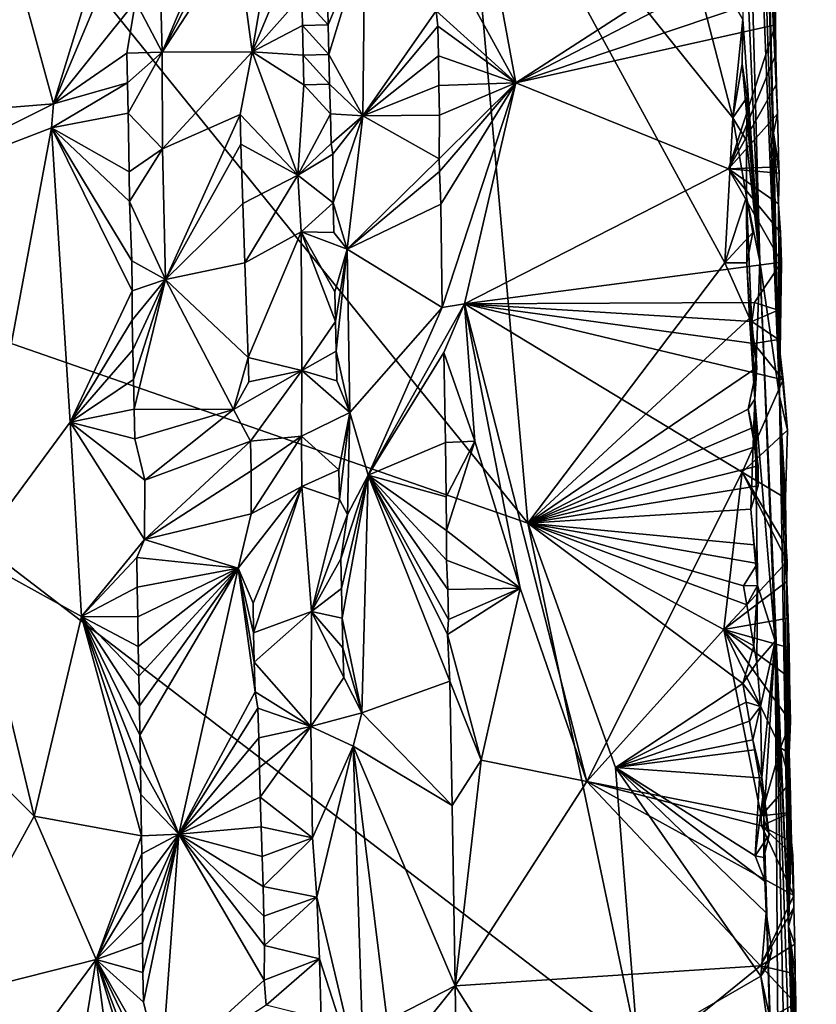
# Model space of a CAD drawing. Units: metres. Extents: x 25.6 to 28.4, y -15.1 to 19.5.
# Drawn here: x 27.4 to 28.3, y -10.8 to -9.7 of the extents above; entities that cross this region are included whole.
import ezdxf

# ---------------------------------------------------------------- set-up
doc = ezdxf.new("R2010")
doc.units = ezdxf.units.M

msp = doc.modelspace()

# ---------------------------------------------------------------- linework, layer by layer
at = {"layer": '1'}
for points in [[(28.1953, -8.3204, -1.0121), (28.1955, -8.6518, -1.2476), (28.2534, -10.087, 0.0604)], [(28.1953, -8.3204, -1.0121), (28.2534, -10.087, 0.0604), (28.2263, -9.0411, 0.1779)], [(28.2309, -9.9337, -1.075), (28.1955, -8.6518, -1.2476), (28.2121, -9.5004, -1.2899)], [(28.1955, -8.6518, -1.2476), (28.2309, -9.9337, -1.075), (28.2534, -10.087, 0.0604)], [(26.814, -8.8073, -1.3942), (26.7689, -9.8149, -1.3812), (27.967, -10.2314, -1.3818)], [(26.814, -8.8073, -1.3942), (27.967, -10.2314, -1.3818), (27.8918, -9.3857, -1.3923)], [(28.2263, -9.0411, 0.1779), (28.2534, -10.087, 0.0604), (28.2393, -9.5141, 0.2272)], [(27.967, -10.2314, -1.3818), (28.1909, -9.9353, -1.3851), (27.8918, -9.3857, -1.3923)], [(27.8918, -9.3857, -1.3923), (28.2001, -9.77, -1.3868), (28.1386, -9.5317, -1.3907)], [(27.8918, -9.3857, -1.3923), (28.1909, -9.9353, -1.3851), (28.2001, -9.77, -1.3868)], [(27.6531, -9.6949, 0.3248), (27.6359, -9.5645, 0.3169), (27.6994, -9.4222, 0.3229)], [(27.6531, -9.6949, 0.3248), (27.6994, -9.4222, 0.3229), (27.7083, -9.5636, 0.3218)], [(27.5204, -9.6377, 0.2495), (27.5445, -9.4668, 0.2556), (27.5509, -9.6955, 0.2589)], [(27.5509, -9.6955, 0.2589), (27.5445, -9.4668, 0.2556), (27.6347, -9.4963, 0.3164)], [(27.9088, -9.4895, 0.3533), (27.9532, -9.7305, 0.3564), (27.8626, -9.565, 0.3584)], [(27.9532, -9.7305, 0.3564), (27.9088, -9.4895, 0.3533), (28.2107, -9.5639, 0.3498)], [(27.4269, -9.7541, 0.2832), (27.3721, -9.5526, 0.2846), (27.5055, -9.4986, 0.2509)], [(27.4269, -9.7541, 0.2832), (27.5055, -9.4986, 0.2509), (27.5078, -9.5618, 0.2499)], [(27.5509, -9.6955, 0.2589), (27.6347, -9.4963, 0.3164), (27.6353, -9.53, 0.3168)], [(28.2115, -9.658, -1.3851), (28.2309, -9.9337, -1.075), (28.2121, -9.5004, -1.2899)], [(28.2419, -9.5857, 0.3052), (28.2393, -9.5141, 0.2272), (28.2491, -9.698, 0.3443)], [(28.2491, -9.698, 0.3443), (28.2393, -9.5141, 0.2272), (28.2499, -9.7318, 0.3451)], [(28.2509, -9.7656, 0.3469), (28.2393, -9.5141, 0.2272), (28.2466, -9.7872, 0.2795)], [(28.2499, -9.7318, 0.3451), (28.2393, -9.5141, 0.2272), (28.2509, -9.7656, 0.3469)], [(28.2393, -9.5141, 0.2272), (28.2534, -10.087, 0.0604), (28.2466, -9.7872, 0.2795)], [(27.5509, -9.6955, 0.2589), (27.6353, -9.53, 0.3168), (27.6359, -9.5645, 0.3169)], [(28.1386, -9.5317, -1.3907), (28.2001, -9.77, -1.3868), (28.2115, -9.658, -1.3851)], [(27.145, -9.7768, 0.2828), (27.3721, -9.5526, 0.2846), (27.4269, -9.7541, 0.2832)], [(27.4269, -9.7541, 0.2832), (27.5078, -9.5618, 0.2499), (27.5204, -9.6377, 0.2495)], [(27.5509, -9.6955, 0.2589), (27.6359, -9.5645, 0.3169), (27.6531, -9.6949, 0.3248)], [(27.6531, -9.6949, 0.3248), (27.7083, -9.5636, 0.3218), (27.7097, -9.6313, 0.3229)], [(27.7397, -9.6643, 0.3046), (27.7389, -9.6305, 0.3039), (27.7815, -9.5639, 0.3148)], [(27.7404, -9.698, 0.3055), (27.7397, -9.6643, 0.3046), (27.7815, -9.5639, 0.3148)], [(27.7404, -9.698, 0.3055), (27.7815, -9.5639, 0.3148), (27.779, -9.7678, 0.3155)], [(27.779, -9.7678, 0.3155), (27.7815, -9.5639, 0.3148), (27.8626, -9.6484, 0.3606)], [(27.9532, -9.7305, 0.3564), (27.8626, -9.6484, 0.3606), (27.8626, -9.565, 0.3584)], [(27.9532, -9.7305, 0.3564), (28.2107, -9.5639, 0.3498), (28.2122, -9.5959, 0.3499)], [(28.2484, -9.6306, 0.3453), (28.2419, -9.5857, 0.3052), (28.2487, -9.6643, 0.3444)], [(28.2487, -9.6643, 0.3444), (28.2419, -9.5857, 0.3052), (28.2491, -9.698, 0.3443)], [(27.9532, -9.7305, 0.3564), (28.2122, -9.5959, 0.3499), (28.2484, -9.6306, 0.3453)], [(27.4269, -9.7541, 0.2832), (27.5204, -9.6377, 0.2495), (27.5106, -9.6967, 0.2523)], [(27.5106, -9.6967, 0.2523), (27.5204, -9.6377, 0.2495), (27.5509, -9.6955, 0.2589)], [(27.6531, -9.6949, 0.3248), (27.7097, -9.6313, 0.3229), (27.7103, -9.665, 0.3235)], [(27.7097, -9.6313, 0.3229), (27.7389, -9.6305, 0.3039), (27.7397, -9.6643, 0.3046)], [(27.7103, -9.665, 0.3235), (27.7097, -9.6313, 0.3229), (27.7397, -9.6643, 0.3046)], [(27.9532, -9.7305, 0.3564), (28.2484, -9.6306, 0.3453), (28.2487, -9.6643, 0.3444)], [(27.779, -9.7678, 0.3155), (27.8626, -9.6484, 0.3606), (27.8644, -9.666, 0.3606)], [(27.8626, -9.6484, 0.3606), (27.9532, -9.7305, 0.3564), (27.8644, -9.666, 0.3606)], [(28.2115, -9.658, -1.3851), (28.2001, -9.77, -1.3868), (28.2107, -9.7087, -1.387)], [(28.2309, -9.9337, -1.075), (28.2115, -9.658, -1.3851), (28.2107, -9.7087, -1.387)], [(27.6531, -9.6949, 0.3248), (27.7103, -9.665, 0.3235), (27.7111, -9.6988, 0.3242)], [(27.7103, -9.665, 0.3235), (27.7397, -9.6643, 0.3046), (27.7404, -9.698, 0.3055)], [(27.7111, -9.6988, 0.3242), (27.7103, -9.665, 0.3235), (27.7404, -9.698, 0.3055)], [(27.779, -9.7678, 0.3155), (27.8644, -9.666, 0.3606), (27.8651, -9.6997, 0.3609)], [(27.8644, -9.666, 0.3606), (27.9532, -9.7305, 0.3564), (27.8651, -9.6997, 0.3609)], [(28.1953, -9.8282, 0.3543), (27.9532, -9.7305, 0.3564), (28.2487, -9.6643, 0.3444)], [(28.1953, -9.8282, 0.3543), (28.2487, -9.6643, 0.3444), (28.2491, -9.698, 0.3443)], [(27.4269, -9.7541, 0.2832), (27.5106, -9.6967, 0.2523), (27.5114, -9.7305, 0.2531)], [(27.5114, -9.7305, 0.2531), (27.5106, -9.6967, 0.2523), (27.5509, -9.6955, 0.2589)], [(27.512, -9.7648, 0.2536), (27.5114, -9.7305, 0.2531), (27.5509, -9.6955, 0.2589)], [(27.512, -9.7648, 0.2536), (27.5509, -9.6955, 0.2589), (27.5512, -9.8055, 0.2604)], [(27.5512, -9.8055, 0.2604), (27.5509, -9.6955, 0.2589), (27.6531, -9.6949, 0.3248)], [(27.5512, -9.8055, 0.2604), (27.6531, -9.6949, 0.3248), (27.6394, -9.7663, 0.3187)], [(27.6531, -9.6949, 0.3248), (27.7051, -9.8355, 0.333), (27.6394, -9.7663, 0.3187)], [(27.7051, -9.8355, 0.333), (27.6531, -9.6949, 0.3248), (27.7119, -9.7326, 0.3251)], [(27.6531, -9.6949, 0.3248), (27.7111, -9.6988, 0.3242), (27.7119, -9.7326, 0.3251)], [(27.7111, -9.6988, 0.3242), (27.7404, -9.698, 0.3055), (27.7413, -9.7318, 0.3066)], [(27.7119, -9.7326, 0.3251), (27.7111, -9.6988, 0.3242), (27.7413, -9.7318, 0.3066)], [(27.7413, -9.7318, 0.3066), (27.7404, -9.698, 0.3055), (27.779, -9.7678, 0.3155)], [(27.779, -9.7678, 0.3155), (27.8651, -9.6997, 0.3609), (27.8657, -9.7335, 0.3613)], [(27.8651, -9.6997, 0.3609), (27.9532, -9.7305, 0.3564), (27.8657, -9.7335, 0.3613)], [(28.1953, -9.8282, 0.3543), (28.2491, -9.698, 0.3443), (28.2499, -9.7318, 0.3451)], [(28.2107, -9.7087, -1.387), (28.2001, -9.77, -1.3868), (28.2163, -9.7466, -1.387)], [(28.2163, -9.7466, -1.387), (28.2309, -9.9337, -1.075), (28.2107, -9.7087, -1.387)], [(27.4248, -9.7815, 0.2847), (27.4269, -9.7541, 0.2832), (27.5114, -9.7305, 0.2531)], [(27.4248, -9.7815, 0.2847), (27.5114, -9.7305, 0.2531), (27.512, -9.7648, 0.2536)], [(27.7051, -9.8355, 0.333), (27.7119, -9.7326, 0.3251), (27.7422, -9.7656, 0.3079)], [(27.7119, -9.7326, 0.3251), (27.7413, -9.7318, 0.3066), (27.7422, -9.7656, 0.3079)], [(27.7422, -9.7656, 0.3079), (27.7413, -9.7318, 0.3066), (27.779, -9.7678, 0.3155)], [(27.779, -9.7678, 0.3155), (27.8657, -9.7335, 0.3613), (27.8662, -9.7672, 0.3615)], [(27.8657, -9.7335, 0.3613), (27.9532, -9.7305, 0.3564), (27.8662, -9.7672, 0.3615)], [(27.9532, -9.7305, 0.3564), (27.8659, -9.817, 0.3624), (27.8662, -9.7672, 0.3615)], [(27.9532, -9.7305, 0.3564), (27.8665, -9.8313, 0.3626), (27.8659, -9.817, 0.3624)], [(27.868, -9.8685, 0.3628), (27.8665, -9.8313, 0.3626), (27.9532, -9.7305, 0.3564)], [(27.8692, -9.9861, 0.3638), (27.868, -9.8685, 0.3628), (27.9532, -9.7305, 0.3564)], [(27.8947, -9.9817, 0.3603), (27.8692, -9.9861, 0.3638), (27.9532, -9.7305, 0.3564)], [(27.8947, -9.9817, 0.3603), (27.9532, -9.7305, 0.3564), (28.1953, -9.8282, 0.3543)], [(28.1953, -9.8282, 0.3543), (28.2499, -9.7318, 0.3451), (28.2509, -9.7656, 0.3469)], [(28.2163, -9.7466, -1.387), (28.2001, -9.77, -1.3868), (28.2159, -9.7959, -1.3759)], [(28.2309, -9.9337, -1.075), (28.2163, -9.7466, -1.387), (28.2159, -9.7959, -1.3759)], [(27.2015, -9.8674, 0.2893), (27.145, -9.7768, 0.2828), (27.4269, -9.7541, 0.2832)], [(27.4248, -9.7815, 0.2847), (27.2015, -9.8674, 0.2893), (27.4269, -9.7541, 0.2832)], [(27.4248, -9.7815, 0.2847), (27.512, -9.7648, 0.2536), (27.5133, -9.8317, 0.2543)], [(27.5133, -9.8317, 0.2543), (27.512, -9.7648, 0.2536), (27.5512, -9.8055, 0.2604)], [(27.5546, -9.9542, 0.2657), (27.5512, -9.8055, 0.2604), (27.6394, -9.7663, 0.3187)], [(27.5546, -9.9542, 0.2657), (27.6394, -9.7663, 0.3187), (27.6404, -9.8001, 0.3202)], [(27.6394, -9.7663, 0.3187), (27.7051, -9.8355, 0.333), (27.6404, -9.8001, 0.3202)], [(27.7051, -9.8355, 0.333), (27.7422, -9.7656, 0.3079), (27.7432, -9.7994, 0.3095)], [(27.7432, -9.7994, 0.3095), (27.7422, -9.7656, 0.3079), (27.779, -9.7678, 0.3155)], [(27.7449, -9.8115, 0.3118), (27.7432, -9.7994, 0.3095), (27.779, -9.7678, 0.3155)], [(27.7453, -9.867, 0.3127), (27.7449, -9.8115, 0.3118), (27.779, -9.7678, 0.3155)], [(27.7614, -9.9197, 0.3123), (27.7453, -9.867, 0.3127), (27.779, -9.7678, 0.3155)], [(27.7614, -9.9197, 0.3123), (27.779, -9.7678, 0.3155), (27.8659, -9.817, 0.3624)], [(27.8659, -9.817, 0.3624), (27.779, -9.7678, 0.3155), (27.8662, -9.7672, 0.3615)], [(28.2001, -9.77, -1.3868), (28.1909, -9.9353, -1.3851), (28.2158, -9.86, -1.3836)], [(28.1953, -9.8282, 0.3543), (28.2509, -9.7656, 0.3469), (28.2527, -9.8261, 0.3502)], [(28.2001, -9.77, -1.3868), (28.2158, -9.86, -1.3836), (28.2159, -9.7959, -1.3759)], [(28.2527, -9.8261, 0.3502), (28.2509, -9.7656, 0.3469), (28.2466, -9.7872, 0.2795)], [(27.3337, -10.2687, 0.2998), (27.2015, -9.8674, 0.2893), (27.4248, -9.7815, 0.2847)], [(27.4461, -10.1165, 0.2826), (27.3337, -10.2687, 0.2998), (27.4248, -9.7815, 0.2847)], [(27.4248, -9.7815, 0.2847), (27.5136, -9.8655, 0.2583), (27.5163, -9.9331, 0.2595)], [(27.4248, -9.7815, 0.2847), (27.5163, -9.9331, 0.2595), (27.5167, -9.967, 0.2583)], [(27.4461, -10.1165, 0.2826), (27.4248, -9.7815, 0.2847), (27.5167, -9.967, 0.2583)], [(27.5136, -9.8655, 0.2583), (27.4248, -9.7815, 0.2847), (27.5133, -9.8317, 0.2543)], [(28.2534, -10.087, 0.0604), (28.2522, -9.8681, 0.3506), (28.2466, -9.7872, 0.2795)], [(28.2522, -9.8681, 0.3506), (28.2529, -9.8332, 0.3499), (28.2466, -9.7872, 0.2795)], [(28.2529, -9.8332, 0.3499), (28.2527, -9.8261, 0.3502), (28.2466, -9.7872, 0.2795)], [(27.5136, -9.8655, 0.2583), (27.5133, -9.8317, 0.2543), (27.5512, -9.8055, 0.2604)], [(27.5546, -9.9542, 0.2657), (27.5136, -9.8655, 0.2583), (27.5512, -9.8055, 0.2604)], [(27.6427, -9.8677, 0.324), (27.5546, -9.9542, 0.2657), (27.6404, -9.8001, 0.3202)], [(27.7051, -9.8355, 0.333), (27.6427, -9.8677, 0.324), (27.6404, -9.8001, 0.3202)], [(27.7449, -9.8115, 0.3118), (27.7051, -9.8355, 0.333), (27.7432, -9.7994, 0.3095)], [(28.2158, -9.86, -1.3836), (28.2309, -9.9337, -1.075), (28.2159, -9.7959, -1.3759)], [(26.7689, -9.8149, -1.3812), (26.8492, -11.008, -1.3651), (28.0919, -10.8279, -1.3741)], [(26.7689, -9.8149, -1.3812), (28.0919, -10.8279, -1.3741), (27.967, -10.2314, -1.3818)], [(27.7453, -9.867, 0.3127), (27.7051, -9.8355, 0.333), (27.7449, -9.8115, 0.3118)], [(27.8665, -9.8313, 0.3626), (27.7614, -9.9197, 0.3123), (27.8659, -9.817, 0.3624)], [(27.8947, -9.9817, 0.3603), (28.1953, -9.8282, 0.3543), (28.2555, -9.9345, 0.3535)], [(28.1953, -9.8282, 0.3543), (28.2527, -9.8261, 0.3502), (28.2529, -9.8332, 0.3499)], [(28.2555, -9.9345, 0.3535), (28.1953, -9.8282, 0.3543), (28.2546, -9.9007, 0.3521)], [(28.2546, -9.9007, 0.3521), (28.1953, -9.8282, 0.3543), (28.2522, -9.8681, 0.3506)], [(28.2522, -9.8681, 0.3506), (28.1953, -9.8282, 0.3543), (28.2529, -9.8332, 0.3499)], [(27.6449, -9.9353, 0.3275), (27.6427, -9.8677, 0.324), (27.7051, -9.8355, 0.333)], [(27.6449, -9.9353, 0.3275), (27.7051, -9.8355, 0.333), (27.7091, -9.8998, 0.3347)], [(27.7091, -9.8998, 0.3347), (27.7051, -9.8355, 0.333), (27.7453, -9.867, 0.3127)], [(27.7614, -9.9197, 0.3123), (27.8665, -9.8313, 0.3626), (27.868, -9.8685, 0.3628)], [(28.1909, -9.9353, -1.3851), (28.2231, -9.9005, -1.3841), (28.2158, -9.86, -1.3836)], [(28.2162, -9.9351, -1.3768), (28.2253, -10.0902, -1.3048), (28.2158, -9.86, -1.3836)], [(28.2158, -9.86, -1.3836), (28.2253, -10.0902, -1.3048), (28.2309, -9.9337, -1.075)], [(28.2231, -9.9005, -1.3841), (28.2162, -9.9351, -1.3768), (28.2158, -9.86, -1.3836)], [(27.5163, -9.9331, 0.2595), (27.5136, -9.8655, 0.2583), (27.5546, -9.9542, 0.2657)], [(27.5546, -9.9542, 0.2657), (27.6427, -9.8677, 0.324), (27.6449, -9.9353, 0.3275)], [(27.7461, -9.9007, 0.3136), (27.7091, -9.8998, 0.3347), (27.7453, -9.867, 0.3127)], [(27.7614, -9.9197, 0.3123), (27.7461, -9.9007, 0.3136), (27.7453, -9.867, 0.3127)], [(27.7614, -9.9197, 0.3123), (27.868, -9.8685, 0.3628), (27.8692, -9.9861, 0.3638)], [(28.2534, -10.087, 0.0604), (28.2546, -9.9007, 0.3521), (28.2522, -9.8681, 0.3506)], [(27.6486, -10.0428, 0.3335), (27.6449, -9.9353, 0.3275), (27.7091, -9.8998, 0.3347)], [(27.6486, -10.0428, 0.3335), (27.7091, -9.8998, 0.3347), (27.7096, -10.0579, 0.3414)], [(27.7614, -9.9197, 0.3123), (27.7091, -9.8998, 0.3347), (27.7461, -9.9007, 0.3136)], [(27.7091, -9.8998, 0.3347), (27.7614, -9.9197, 0.3123), (27.7474, -9.9683, 0.3147)], [(27.7096, -10.0579, 0.3414), (27.7091, -9.8998, 0.3347), (27.7481, -10.002, 0.3154)], [(27.7091, -9.8998, 0.3347), (27.7474, -9.9683, 0.3147), (27.7481, -10.002, 0.3154)], [(28.1909, -9.9353, -1.3851), (28.2162, -9.9351, -1.3768), (28.2231, -9.9005, -1.3841)], [(28.2534, -10.087, 0.0604), (28.2555, -9.9345, 0.3535), (28.2546, -9.9007, 0.3521)], [(27.7481, -10.002, 0.3154), (27.7474, -9.9683, 0.3147), (27.7614, -9.9197, 0.3123)], [(27.7489, -10.0358, 0.3161), (27.7481, -10.002, 0.3154), (27.7614, -9.9197, 0.3123)], [(27.7489, -10.0358, 0.3161), (27.7614, -9.9197, 0.3123), (27.7644, -10.1054, 0.3154)], [(27.7644, -10.1054, 0.3154), (27.7614, -9.9197, 0.3123), (27.8692, -9.9861, 0.3638)], [(27.5167, -9.967, 0.2583), (27.5163, -9.9331, 0.2595), (27.5546, -9.9542, 0.2657)], [(27.5546, -9.9542, 0.2657), (27.6449, -9.9353, 0.3275), (27.6486, -10.0428, 0.3335)], [(27.8947, -9.9817, 0.3603), (28.2555, -9.9345, 0.3535), (28.2249, -9.9805, 0.3561)], [(28.1909, -9.9353, -1.3851), (27.967, -10.2314, -1.3818), (28.2193, -9.9981, -1.3834)], [(28.1909, -9.9353, -1.3851), (28.2193, -9.9981, -1.3834), (28.2162, -9.9351, -1.3768)], [(28.2162, -9.9351, -1.3768), (28.2193, -9.9981, -1.3834), (28.2253, -10.0902, -1.3048)], [(28.2249, -9.9805, 0.3561), (28.2555, -9.9345, 0.3535), (28.2518, -9.989, 0.2881)], [(28.2253, -10.0902, -1.3048), (28.2484, -10.3657, -0.8725), (28.2309, -9.9337, -1.075)], [(28.2309, -9.9337, -1.075), (28.2635, -10.6906, -0.2594), (28.2534, -10.087, 0.0604)], [(28.2309, -9.9337, -1.075), (28.2484, -10.3657, -0.8725), (28.2635, -10.6906, -0.2594)], [(28.2555, -9.9345, 0.3535), (28.2534, -10.087, 0.0604), (28.2518, -9.989, 0.2881)], [(27.5167, -10.0005, 0.2573), (27.5167, -9.967, 0.2583), (27.5546, -9.9542, 0.2657)], [(27.5174, -10.0343, 0.2578), (27.5167, -10.0005, 0.2573), (27.5546, -9.9542, 0.2657)], [(27.518, -10.068, 0.2582), (27.5174, -10.0343, 0.2578), (27.5546, -9.9542, 0.2657)], [(27.5187, -10.1018, 0.2588), (27.518, -10.068, 0.2582), (27.5546, -9.9542, 0.2657)], [(27.5187, -10.1018, 0.2588), (27.5546, -9.9542, 0.2657), (27.6321, -10.1023, 0.318)], [(27.6321, -10.1023, 0.318), (27.5546, -9.9542, 0.2657), (27.6486, -10.0428, 0.3335)], [(27.4461, -10.1165, 0.2826), (27.5167, -9.967, 0.2583), (27.5167, -10.0005, 0.2573)], [(27.7851, -10.177, 0.3233), (27.8692, -9.9861, 0.3638), (27.8947, -9.9817, 0.3603)], [(27.7851, -10.177, 0.3233), (27.8947, -9.9817, 0.3603), (27.8711, -10.0371, 0.3643)], [(27.8711, -10.0371, 0.3643), (27.8947, -9.9817, 0.3603), (27.9066, -10.1382, 0.3611)], [(27.8947, -9.9817, 0.3603), (28.2249, -9.9805, 0.3561), (28.2217, -10.0021, 0.3552)], [(27.8947, -9.9817, 0.3603), (27.9581, -10.3056, 0.3632), (27.9066, -10.1382, 0.3611)], [(28.0339, -10.5255, 0.3653), (27.9581, -10.3056, 0.3632), (27.8947, -9.9817, 0.3603)], [(28.0339, -10.5255, 0.3653), (27.8947, -9.9817, 0.3603), (28.2106, -10.1736, 0.3584)], [(27.8947, -9.9817, 0.3603), (28.2217, -10.0021, 0.3552), (28.2239, -10.027, 0.3565)], [(27.8947, -9.9817, 0.3603), (28.2239, -10.027, 0.3565), (28.2576, -10.0684, 0.3544)], [(28.2106, -10.1736, 0.3584), (27.8947, -9.9817, 0.3603), (28.2576, -10.0684, 0.3544)], [(28.2217, -10.0021, 0.3552), (28.2249, -9.9805, 0.3561), (28.2518, -9.989, 0.2881)], [(27.7644, -10.1054, 0.3154), (27.8692, -9.9861, 0.3638), (27.7851, -10.177, 0.3233)], [(28.2522, -10.0226, 0.2895), (28.2217, -10.0021, 0.3552), (28.2518, -9.989, 0.2881)], [(28.2534, -10.087, 0.0604), (28.2522, -10.0226, 0.2895), (28.2518, -9.989, 0.2881)], [(27.4461, -10.1165, 0.2826), (27.5167, -10.0005, 0.2573), (27.5174, -10.0343, 0.2578)], [(27.7096, -10.0579, 0.3414), (27.7481, -10.002, 0.3154), (27.7489, -10.0358, 0.3161)], [(28.2193, -9.9981, -1.3834), (27.967, -10.2314, -1.3818), (28.2276, -10.0545, -1.3818)], [(28.2193, -9.9981, -1.3834), (28.2276, -10.0545, -1.3818), (28.226, -10.0329, -1.3815)], [(28.2193, -9.9981, -1.3834), (28.226, -10.0329, -1.3815), (28.2253, -10.0902, -1.3048)], [(28.2239, -10.027, 0.3565), (28.2217, -10.0021, 0.3552), (28.2522, -10.0226, 0.2895)], [(28.2576, -10.0684, 0.3544), (28.2239, -10.027, 0.3565), (28.2522, -10.0226, 0.2895)], [(28.2522, -10.0226, 0.2895), (28.2534, -10.087, 0.0604), (28.2622, -10.1258, 0.3531)], [(28.2576, -10.0684, 0.3544), (28.2522, -10.0226, 0.2895), (28.2622, -10.1258, 0.3531)], [(27.4461, -10.1165, 0.2826), (27.5174, -10.0343, 0.2578), (27.518, -10.068, 0.2582)], [(27.7096, -10.0579, 0.3414), (27.7489, -10.0358, 0.3161), (27.7496, -10.0695, 0.3169)], [(27.7496, -10.0695, 0.3169), (27.7489, -10.0358, 0.3161), (27.7644, -10.1054, 0.3154)], [(27.7851, -10.177, 0.3233), (27.8711, -10.0371, 0.3643), (27.873, -10.1396, 0.3657)], [(27.873, -10.1396, 0.3657), (27.8711, -10.0371, 0.3643), (27.9066, -10.1382, 0.3611)], [(28.226, -10.0329, -1.3815), (28.2276, -10.0545, -1.3818), (28.2253, -10.0902, -1.3048)], [(27.6321, -10.1023, 0.318), (27.6486, -10.0428, 0.3335), (27.6492, -10.0705, 0.335)], [(27.6492, -10.0705, 0.335), (27.6486, -10.0428, 0.3335), (27.7096, -10.0579, 0.3414)], [(27.6321, -10.1023, 0.318), (27.6492, -10.0705, 0.335), (27.7096, -10.0579, 0.3414)], [(27.6512, -10.1381, 0.3381), (27.6321, -10.1023, 0.318), (27.7096, -10.0579, 0.3414)], [(27.6512, -10.1381, 0.3381), (27.7096, -10.0579, 0.3414), (27.7092, -10.1326, 0.3444)], [(27.7092, -10.1326, 0.3444), (27.7096, -10.0579, 0.3414), (27.7644, -10.1054, 0.3154)], [(27.7096, -10.0579, 0.3414), (27.7496, -10.0695, 0.3169), (27.7644, -10.1054, 0.3154)], [(28.2276, -10.0545, -1.3818), (27.967, -10.2314, -1.3818), (28.2177, -10.1017, -1.3819)], [(28.2276, -10.0545, -1.3818), (28.2177, -10.1017, -1.3819), (28.2253, -10.0902, -1.3048)], [(27.4461, -10.1165, 0.2826), (27.518, -10.068, 0.2582), (27.5187, -10.1018, 0.2588)], [(28.2106, -10.1736, 0.3584), (28.2576, -10.0684, 0.3544), (28.2622, -10.1258, 0.3531)], [(28.2177, -10.1017, -1.3819), (28.2236, -10.1293, -1.3603), (28.2253, -10.0902, -1.3048)], [(28.2205, -10.2154, -1.38), (28.2281, -10.3025, -1.3509), (28.2253, -10.0902, -1.3048)], [(28.2291, -10.1889, -1.3805), (28.2205, -10.2154, -1.38), (28.2253, -10.0902, -1.3048)], [(28.2236, -10.1293, -1.3603), (28.2291, -10.1889, -1.3805), (28.2253, -10.0902, -1.3048)], [(28.2281, -10.3025, -1.3509), (28.2484, -10.3657, -0.8725), (28.2253, -10.0902, -1.3048)], [(28.2534, -10.087, 0.0604), (28.2635, -10.6906, -0.2594), (28.2585, -10.2581, 0.2996)], [(28.2622, -10.1258, 0.3531), (28.2534, -10.087, 0.0604), (28.26, -10.2032, 0.3571)], [(28.2608, -10.2581, 0.3573), (28.2534, -10.087, 0.0604), (28.2585, -10.2581, 0.2996)], [(28.2534, -10.087, 0.0604), (28.2608, -10.2581, 0.3573), (28.26, -10.2032, 0.3571)], [(27.4461, -10.1165, 0.2826), (27.5187, -10.1018, 0.2588), (27.5195, -10.1356, 0.2597)], [(27.5195, -10.1356, 0.2597), (27.5187, -10.1018, 0.2588), (27.6321, -10.1023, 0.318)], [(27.5195, -10.1356, 0.2597), (27.6321, -10.1023, 0.318), (27.5311, -10.1827, 0.2602)], [(27.5311, -10.1827, 0.2602), (27.6321, -10.1023, 0.318), (27.6512, -10.1381, 0.3381)], [(27.7092, -10.1326, 0.3444), (27.7644, -10.1054, 0.3154), (27.7517, -10.1708, 0.3188)], [(27.7524, -10.2046, 0.3195), (27.7517, -10.1708, 0.3188), (27.7644, -10.1054, 0.3154)], [(27.7524, -10.2046, 0.3195), (27.7644, -10.1054, 0.3154), (27.7615, -10.2218, 0.3172)], [(27.7644, -10.1054, 0.3154), (27.7851, -10.177, 0.3233), (27.7615, -10.2218, 0.3172)], [(28.2177, -10.1017, -1.3819), (27.967, -10.2314, -1.3818), (28.2215, -10.1232, -1.3815)], [(28.2177, -10.1017, -1.3819), (28.2215, -10.1232, -1.3815), (28.2236, -10.1293, -1.3603)], [(27.3337, -10.2687, 0.2998), (27.4461, -10.1165, 0.2826), (27.4588, -10.3379, 0.2822)], [(27.4461, -10.1165, 0.2826), (27.5195, -10.1356, 0.2597), (27.5311, -10.1827, 0.2602)], [(27.4588, -10.3379, 0.2822), (27.4461, -10.1165, 0.2826), (27.5308, -10.2502, 0.2605)], [(27.4461, -10.1165, 0.2826), (27.5311, -10.1827, 0.2602), (27.5308, -10.2502, 0.2605)], [(28.2215, -10.1232, -1.3815), (27.967, -10.2314, -1.3818), (28.2253, -10.1447, -1.3811)], [(28.2106, -10.1736, 0.3584), (28.2622, -10.1258, 0.3531), (28.26, -10.2032, 0.3571)], [(28.2215, -10.1232, -1.3815), (28.2253, -10.1447, -1.3811), (28.2236, -10.1293, -1.3603)], [(28.2253, -10.1447, -1.3811), (28.2291, -10.1663, -1.381), (28.2236, -10.1293, -1.3603)], [(28.2291, -10.1663, -1.381), (28.2291, -10.1889, -1.3805), (28.2236, -10.1293, -1.3603)], [(27.5308, -10.2502, 0.2605), (27.5311, -10.1827, 0.2602), (27.6512, -10.1381, 0.3381)], [(27.5308, -10.2502, 0.2605), (27.6512, -10.1381, 0.3381), (27.6522, -10.1719, 0.3398)], [(27.6522, -10.1719, 0.3398), (27.6512, -10.1381, 0.3381), (27.7092, -10.1326, 0.3444)], [(27.652, -10.221, 0.3416), (27.6522, -10.1719, 0.3398), (27.7092, -10.1326, 0.3444)], [(27.7098, -10.1899, 0.3461), (27.652, -10.221, 0.3416), (27.7092, -10.1326, 0.3444)], [(27.7098, -10.1899, 0.3461), (27.7092, -10.1326, 0.3444), (27.7517, -10.1708, 0.3188)], [(27.7851, -10.177, 0.3233), (27.873, -10.1396, 0.3657), (27.8741, -10.2017, 0.3671)], [(27.8741, -10.2017, 0.3671), (27.873, -10.1396, 0.3657), (27.9066, -10.1382, 0.3611)], [(27.8742, -10.2399, 0.3662), (27.8741, -10.2017, 0.3671), (27.9066, -10.1382, 0.3611)], [(27.9581, -10.3056, 0.3632), (27.8742, -10.2399, 0.3662), (27.9066, -10.1382, 0.3611)], [(28.2253, -10.1447, -1.3811), (27.967, -10.2314, -1.3818), (28.2291, -10.1663, -1.381)], [(27.652, -10.221, 0.3416), (27.5308, -10.2502, 0.2605), (27.6522, -10.1719, 0.3398)], [(27.7098, -10.1899, 0.3461), (27.7517, -10.1708, 0.3188), (27.7524, -10.2046, 0.3195)], [(28.2291, -10.1663, -1.381), (27.967, -10.2314, -1.3818), (28.2291, -10.1889, -1.3805)], [(28.0339, -10.5255, 0.3653), (28.2106, -10.1736, 0.3584), (28.1898, -10.3525, 0.3604)], [(28.1898, -10.3525, 0.3604), (28.2106, -10.1736, 0.3584), (28.2619, -10.2752, 0.3576)], [(28.2619, -10.2752, 0.3576), (28.2106, -10.1736, 0.3584), (28.2608, -10.2581, 0.3573)], [(28.2608, -10.2581, 0.3573), (28.2106, -10.1736, 0.3584), (28.26, -10.2032, 0.3571)], [(27.7547, -10.3059, 0.322), (27.7539, -10.2721, 0.321), (27.7851, -10.177, 0.3233)], [(27.7851, -10.177, 0.3233), (27.7539, -10.2721, 0.321), (27.7615, -10.2218, 0.3172)], [(27.7556, -10.3397, 0.3231), (27.7547, -10.3059, 0.322), (27.7851, -10.177, 0.3233)], [(27.7556, -10.3397, 0.3231), (27.7851, -10.177, 0.3233), (27.7778, -10.4475, 0.3259)], [(27.7778, -10.4475, 0.3259), (27.7851, -10.177, 0.3233), (27.878, -10.4115, 0.3698)], [(27.8743, -10.2737, 0.3652), (27.7851, -10.177, 0.3233), (27.8742, -10.2399, 0.3662)], [(27.7851, -10.177, 0.3233), (27.8743, -10.2737, 0.3652), (27.876, -10.3072, 0.3682)], [(27.7851, -10.177, 0.3233), (27.876, -10.3072, 0.3682), (27.8766, -10.341, 0.3685)], [(27.7851, -10.177, 0.3233), (27.8766, -10.341, 0.3685), (27.8756, -10.3581, 0.3662)], [(27.7851, -10.177, 0.3233), (27.8756, -10.3581, 0.3662), (27.878, -10.4115, 0.3698)], [(27.8742, -10.2399, 0.3662), (27.7851, -10.177, 0.3233), (27.8741, -10.2017, 0.3671)], [(27.6543, -10.3224, 0.3458), (27.6372, -10.2827, 0.3246), (27.7098, -10.1899, 0.3461)], [(27.6372, -10.2827, 0.3246), (27.652, -10.221, 0.3416), (27.7098, -10.1899, 0.3461)], [(27.6547, -10.3562, 0.3469), (27.6543, -10.3224, 0.3458), (27.7098, -10.1899, 0.3461)], [(27.6547, -10.3562, 0.3469), (27.7098, -10.1899, 0.3461), (27.7207, -10.3322, 0.3475)], [(27.7207, -10.3322, 0.3475), (27.7098, -10.1899, 0.3461), (27.7524, -10.2046, 0.3195)], [(27.967, -10.2314, -1.3818), (28.2205, -10.2154, -1.38), (28.2291, -10.1889, -1.3805)], [(27.7615, -10.2218, 0.3172), (27.7207, -10.3322, 0.3475), (27.7524, -10.2046, 0.3195)], [(27.967, -10.2314, -1.3818), (28.2245, -10.2561, -1.38), (28.2205, -10.2154, -1.38)], [(28.2245, -10.2561, -1.38), (28.2281, -10.3025, -1.3509), (28.2205, -10.2154, -1.38)], [(27.652, -10.221, 0.3416), (27.6372, -10.2827, 0.3246), (27.5308, -10.2502, 0.2605)], [(27.7539, -10.2721, 0.321), (27.7207, -10.3322, 0.3475), (27.7615, -10.2218, 0.3172)], [(27.967, -10.2314, -1.3818), (28.0919, -10.8279, -1.3741), (28.0668, -10.5095, -1.3777)], [(27.967, -10.2314, -1.3818), (28.0668, -10.5095, -1.3777), (28.2116, -10.4139, -1.3776)], [(27.967, -10.2314, -1.3818), (28.2116, -10.4139, -1.3776), (28.2242, -10.3711, -1.3785)], [(27.967, -10.2314, -1.3818), (28.2242, -10.3711, -1.3785), (28.2162, -10.3243, -1.3791)], [(27.967, -10.2314, -1.3818), (28.2162, -10.3243, -1.3791), (28.2124, -10.3028, -1.3794)], [(27.967, -10.2314, -1.3818), (28.2124, -10.3028, -1.3794), (28.2283, -10.2775, -1.3795)], [(27.967, -10.2314, -1.3818), (28.2283, -10.2775, -1.3795), (28.2245, -10.2561, -1.38)], [(27.8743, -10.2737, 0.3652), (27.8742, -10.2399, 0.3662), (27.9581, -10.3056, 0.3632)], [(27.5219, -10.2705, 0.2609), (27.4588, -10.3379, 0.2822), (27.5308, -10.2502, 0.2605)], [(27.6372, -10.2827, 0.3246), (27.5219, -10.2705, 0.2609), (27.5308, -10.2502, 0.2605)], [(28.2283, -10.2775, -1.3795), (28.2281, -10.3025, -1.3509), (28.2245, -10.2561, -1.38)], [(28.2635, -10.6906, -0.2594), (28.2617, -10.2981, 0.3578), (28.2585, -10.2581, 0.2996)], [(28.2617, -10.2981, 0.3578), (28.2619, -10.2752, 0.3576), (28.2585, -10.2581, 0.2996)], [(28.2619, -10.2752, 0.3576), (28.2608, -10.2581, 0.3573), (28.2585, -10.2581, 0.2996)], [(27.4051, -10.5652, 0.3003), (27.255, -10.4157, 0.3074), (27.3337, -10.2687, 0.2998)], [(27.4051, -10.5652, 0.3003), (27.3337, -10.2687, 0.2998), (27.4588, -10.3379, 0.2822)], [(27.5224, -10.3043, 0.2612), (27.4588, -10.3379, 0.2822), (27.5219, -10.2705, 0.2609)], [(27.6372, -10.2827, 0.3246), (27.5224, -10.3043, 0.2612), (27.5219, -10.2705, 0.2609)], [(27.7207, -10.3322, 0.3475), (27.7539, -10.2721, 0.321), (27.7547, -10.3059, 0.322)], [(27.876, -10.3072, 0.3682), (27.8743, -10.2737, 0.3652), (27.9581, -10.3056, 0.3632)], [(28.1898, -10.3525, 0.3604), (28.2619, -10.2752, 0.3576), (28.2617, -10.2981, 0.3578)], [(27.5224, -10.3043, 0.2612), (27.6372, -10.2827, 0.3246), (27.523, -10.338, 0.2614)], [(27.523, -10.338, 0.2614), (27.6372, -10.2827, 0.3246), (27.5236, -10.3718, 0.2617)], [(27.6372, -10.2827, 0.3246), (27.5243, -10.4055, 0.2622), (27.5236, -10.3718, 0.2617)], [(27.5249, -10.4393, 0.2626), (27.5243, -10.4055, 0.2622), (27.6372, -10.2827, 0.3246)], [(27.5254, -10.473, 0.2628), (27.5249, -10.4393, 0.2626), (27.6372, -10.2827, 0.3246)], [(27.5254, -10.473, 0.2628), (27.6372, -10.2827, 0.3246), (27.5698, -10.5854, 0.2838)], [(27.5698, -10.5854, 0.2838), (27.6372, -10.2827, 0.3246), (27.6564, -10.4236, 0.3494)], [(27.6372, -10.2827, 0.3246), (27.6543, -10.3224, 0.3458), (27.6547, -10.3562, 0.3469)], [(27.6372, -10.2827, 0.3246), (27.6547, -10.3562, 0.3469), (27.6554, -10.3897, 0.3481)], [(27.6372, -10.2827, 0.3246), (27.6554, -10.3897, 0.3481), (27.6564, -10.4236, 0.3494)], [(28.2283, -10.2775, -1.3795), (28.2124, -10.3028, -1.3794), (28.2281, -10.3025, -1.3509)], [(28.1898, -10.3525, 0.3604), (28.2617, -10.2981, 0.3578), (28.2633, -10.3395, 0.3589)], [(28.2617, -10.2981, 0.3578), (28.2635, -10.6906, -0.2594), (28.2643, -10.4935, 0.31)], [(28.2633, -10.3395, 0.3589), (28.2617, -10.2981, 0.3578), (28.2643, -10.4935, 0.31)], [(27.4588, -10.3379, 0.2822), (27.5224, -10.3043, 0.2612), (27.523, -10.338, 0.2614)], [(27.7207, -10.3322, 0.3475), (27.7547, -10.3059, 0.322), (27.7556, -10.3397, 0.3231)], [(27.8756, -10.3581, 0.3662), (27.8766, -10.341, 0.3685), (27.9581, -10.3056, 0.3632)], [(27.9138, -10.5011, 0.3667), (27.8756, -10.3581, 0.3662), (27.9581, -10.3056, 0.3632)], [(27.8766, -10.341, 0.3685), (27.876, -10.3072, 0.3682), (27.9581, -10.3056, 0.3632)], [(28.0339, -10.5255, 0.3653), (27.9138, -10.5011, 0.3667), (27.9581, -10.3056, 0.3632)], [(28.2124, -10.3028, -1.3794), (28.2162, -10.3243, -1.3791), (28.2281, -10.3025, -1.3509)], [(28.2162, -10.3243, -1.3791), (28.2242, -10.3711, -1.3785), (28.2281, -10.3025, -1.3509)], [(28.2242, -10.3711, -1.3785), (28.2274, -10.3901, -1.3752), (28.2281, -10.3025, -1.3509)], [(28.2274, -10.3901, -1.3752), (28.2484, -10.3657, -0.8725), (28.2281, -10.3025, -1.3509)], [(27.6554, -10.3897, 0.3481), (27.6547, -10.3562, 0.3469), (27.7207, -10.3322, 0.3475)], [(27.6554, -10.3897, 0.3481), (27.7207, -10.3322, 0.3475), (27.7201, -10.4629, 0.355)], [(27.7201, -10.4629, 0.355), (27.7207, -10.3322, 0.3475), (27.7574, -10.4072, 0.3257)], [(27.7207, -10.3322, 0.3475), (27.7556, -10.3397, 0.3231), (27.7565, -10.3734, 0.3243)], [(27.7207, -10.3322, 0.3475), (27.7565, -10.3734, 0.3243), (27.7574, -10.4072, 0.3257)], [(27.4051, -10.5652, 0.3003), (27.4588, -10.3379, 0.2822), (27.5272, -10.5874, 0.2634)], [(27.4588, -10.3379, 0.2822), (27.5243, -10.4055, 0.2622), (27.5249, -10.4393, 0.2626)], [(27.4588, -10.3379, 0.2822), (27.5249, -10.4393, 0.2626), (27.5254, -10.473, 0.2628)], [(27.4588, -10.3379, 0.2822), (27.5254, -10.473, 0.2628), (27.526, -10.5068, 0.2629)], [(27.4588, -10.3379, 0.2822), (27.526, -10.5068, 0.2629), (27.5265, -10.5405, 0.2631)], [(27.5272, -10.5874, 0.2634), (27.4588, -10.3379, 0.2822), (27.5265, -10.5405, 0.2631)], [(27.5243, -10.4055, 0.2622), (27.4588, -10.3379, 0.2822), (27.5236, -10.3718, 0.2617)], [(27.4588, -10.3379, 0.2822), (27.523, -10.338, 0.2614), (27.5236, -10.3718, 0.2617)], [(27.7565, -10.3734, 0.3243), (27.7556, -10.3397, 0.3231), (27.7778, -10.4475, 0.3259)], [(28.1898, -10.3525, 0.3604), (28.2633, -10.3395, 0.3589), (28.2641, -10.3733, 0.3598)], [(28.2641, -10.3733, 0.3598), (28.2633, -10.3395, 0.3589), (28.2643, -10.4935, 0.31)], [(28.2326, -10.5648, 0.363), (28.0339, -10.5255, 0.3653), (28.1898, -10.3525, 0.3604)], [(28.2326, -10.5648, 0.363), (28.1898, -10.3525, 0.3604), (28.2543, -10.4871, 0.3585)], [(28.2543, -10.4871, 0.3585), (28.1898, -10.3525, 0.3604), (28.2657, -10.4574, 0.3609)], [(28.1898, -10.3525, 0.3604), (28.2641, -10.3733, 0.3598), (28.2647, -10.4071, 0.3603)], [(28.2657, -10.4574, 0.3609), (28.1898, -10.3525, 0.3604), (28.2647, -10.4071, 0.3603)], [(27.8756, -10.3581, 0.3662), (27.9138, -10.5011, 0.3667), (27.878, -10.4115, 0.3698)], [(28.2484, -10.3657, -0.8725), (28.2274, -10.3901, -1.3752), (28.2318, -10.4403, -1.3467)], [(28.2484, -10.3657, -0.8725), (28.2318, -10.4403, -1.3467), (28.2332, -10.5211, -1.3522)], [(28.2356, -10.568, -1.3092), (28.2484, -10.3657, -0.8725), (28.2332, -10.5211, -1.3522)], [(28.2538, -11.1504, -1.2293), (28.2484, -10.3657, -0.8725), (28.2356, -10.568, -1.3092)], [(28.2538, -11.1504, -1.2293), (28.2774, -11.7104, -1.0543), (28.2484, -10.3657, -0.8725)], [(28.2484, -10.3657, -0.8725), (28.2774, -11.7104, -1.0543), (28.2952, -11.7433, 0.1131)], [(28.2484, -10.3657, -0.8725), (28.2952, -11.7433, 0.1131), (28.2635, -10.6906, -0.2594)], [(27.7574, -10.4072, 0.3257), (27.7565, -10.3734, 0.3243), (27.7778, -10.4475, 0.3259)], [(28.2242, -10.3711, -1.3785), (28.2116, -10.4139, -1.3776), (28.2274, -10.3901, -1.3752)], [(28.2647, -10.4071, 0.3603), (28.2641, -10.3733, 0.3598), (28.2643, -10.4935, 0.31)], [(27.6564, -10.4236, 0.3494), (27.6554, -10.3897, 0.3481), (27.7201, -10.4629, 0.355)], [(28.2274, -10.3901, -1.3752), (28.2116, -10.4139, -1.3776), (28.2318, -10.4403, -1.3467)], [(27.7201, -10.4629, 0.355), (27.7574, -10.4072, 0.3257), (27.7778, -10.4475, 0.3259)], [(27.8809, -10.5528, 0.3714), (27.7778, -10.4475, 0.3259), (27.878, -10.4115, 0.3698)], [(27.878, -10.4115, 0.3698), (27.9138, -10.5011, 0.3667), (27.8809, -10.5528, 0.3714)], [(28.2657, -10.4574, 0.3609), (28.2647, -10.4071, 0.3603), (28.2643, -10.4935, 0.31)], [(27.2896, -10.7751, 0.3223), (27.255, -10.4157, 0.3074), (27.4051, -10.5652, 0.3003)], [(28.2116, -10.4139, -1.3776), (28.0668, -10.5095, -1.3777), (28.2154, -10.4354, -1.3772)], [(28.2116, -10.4139, -1.3776), (28.2154, -10.4354, -1.3772), (28.2318, -10.4403, -1.3467)], [(27.5698, -10.5854, 0.2838), (27.6564, -10.4236, 0.3494), (27.6597, -10.4421, 0.3507)], [(27.6597, -10.4421, 0.3507), (27.6564, -10.4236, 0.3494), (27.7201, -10.4629, 0.355)], [(27.5698, -10.5854, 0.2838), (27.6597, -10.4421, 0.3507), (27.6606, -10.4759, 0.3518)], [(27.6606, -10.4759, 0.3518), (27.6597, -10.4421, 0.3507), (27.7201, -10.4629, 0.355)], [(28.2154, -10.4354, -1.3772), (28.0668, -10.5095, -1.3777), (28.2191, -10.4568, -1.3767)], [(28.2154, -10.4354, -1.3772), (28.2191, -10.4568, -1.3767), (28.2318, -10.4403, -1.3467)], [(28.2191, -10.4568, -1.3767), (28.2229, -10.4783, -1.3765), (28.2318, -10.4403, -1.3467)], [(28.2318, -10.4403, -1.3467), (28.2229, -10.4783, -1.3765), (28.2332, -10.5211, -1.3522)], [(27.7201, -10.4629, 0.355), (27.7778, -10.4475, 0.3259), (27.768, -10.4853, 0.3275)], [(27.7778, -10.4475, 0.3259), (27.8809, -10.5528, 0.3714), (27.768, -10.4853, 0.3275)], [(27.6614, -10.5097, 0.3529), (27.6606, -10.4759, 0.3518), (27.7201, -10.4629, 0.355)], [(27.6624, -10.5435, 0.3543), (27.6614, -10.5097, 0.3529), (27.7201, -10.4629, 0.355)], [(27.722, -10.5898, 0.3613), (27.6624, -10.5435, 0.3543), (27.7201, -10.4629, 0.355)], [(27.722, -10.5898, 0.3613), (27.7201, -10.4629, 0.355), (27.768, -10.4853, 0.3275)], [(28.2191, -10.4568, -1.3767), (28.0668, -10.5095, -1.3777), (28.2229, -10.4783, -1.3765)], [(28.2543, -10.4871, 0.3585), (28.2657, -10.4574, 0.3609), (28.2643, -10.4935, 0.31)], [(27.526, -10.5068, 0.2629), (27.5254, -10.473, 0.2628), (27.5698, -10.5854, 0.2838)], [(27.5698, -10.5854, 0.2838), (27.6606, -10.4759, 0.3518), (27.6614, -10.5097, 0.3529)], [(28.0668, -10.5095, -1.3777), (28.2248, -10.4894, -1.3766), (28.2229, -10.4783, -1.3765)], [(28.2229, -10.4783, -1.3765), (28.2248, -10.4894, -1.3766), (28.2332, -10.5211, -1.3522)], [(27.7268, -10.6574, 0.3638), (27.722, -10.5898, 0.3613), (27.768, -10.4853, 0.3275)], [(27.7268, -10.6574, 0.3638), (27.768, -10.4853, 0.3275), (27.7809, -10.8865, 0.3474)], [(27.7809, -10.8865, 0.3474), (27.768, -10.4853, 0.3275), (27.8068, -10.7979, 0.3455)], [(27.8841, -10.7581, 0.3741), (27.768, -10.4853, 0.3275), (27.8809, -10.5528, 0.3714)], [(27.8068, -10.7979, 0.3455), (27.768, -10.4853, 0.3275), (27.8841, -10.7581, 0.3741)], [(28.0668, -10.5095, -1.3777), (28.2304, -10.5215, -1.3768), (28.2248, -10.4894, -1.3766)], [(28.2248, -10.4894, -1.3766), (28.2304, -10.5215, -1.3768), (28.2332, -10.5211, -1.3522)], [(28.2326, -10.5648, 0.363), (28.2543, -10.4871, 0.3585), (28.2653, -10.5272, 0.311)], [(28.2653, -10.5272, 0.311), (28.2543, -10.4871, 0.3585), (28.2643, -10.4935, 0.31)], [(27.8841, -10.7581, 0.3741), (27.8809, -10.5528, 0.3714), (27.9138, -10.5011, 0.3667)], [(27.8841, -10.7581, 0.3741), (27.9138, -10.5011, 0.3667), (28.0339, -10.5255, 0.3653)], [(28.2635, -10.6906, -0.2594), (28.2653, -10.5272, 0.311), (28.2643, -10.4935, 0.31)], [(27.526, -10.5068, 0.2629), (27.5698, -10.5854, 0.2838), (27.5265, -10.5405, 0.2631)], [(27.5698, -10.5854, 0.2838), (27.6614, -10.5097, 0.3529), (27.6624, -10.5435, 0.3543)], [(28.0668, -10.5095, -1.3777), (28.0919, -10.8279, -1.3741), (28.2321, -10.7473, -1.3723)], [(28.0668, -10.5095, -1.3777), (28.2321, -10.7473, -1.3723), (28.2381, -10.675, -1.3738)], [(28.0668, -10.5095, -1.3777), (28.237, -10.6392, -1.3749), (28.2256, -10.6102, -1.3762)], [(28.0668, -10.5095, -1.3777), (28.2256, -10.6102, -1.3762), (28.2304, -10.5215, -1.3768)], [(28.0668, -10.5095, -1.3777), (28.2381, -10.675, -1.3738), (28.237, -10.6392, -1.3749)], [(28.2304, -10.5215, -1.3768), (28.2256, -10.6102, -1.3762), (28.2343, -10.5432, -1.3763)], [(28.2304, -10.5215, -1.3768), (28.2343, -10.5432, -1.3763), (28.2332, -10.5211, -1.3522)], [(28.2343, -10.5432, -1.3763), (28.2414, -10.5863, -1.3755), (28.2332, -10.5211, -1.3522)], [(28.2414, -10.5863, -1.3755), (28.2356, -10.568, -1.3092), (28.2332, -10.5211, -1.3522)], [(27.8841, -10.7581, 0.3741), (28.0339, -10.5255, 0.3653), (28.2315, -10.7352, 0.3657)], [(28.0339, -10.5255, 0.3653), (28.2327, -10.576, 0.3631), (28.2695, -10.6554, 0.3639)], [(28.2327, -10.576, 0.3631), (28.0339, -10.5255, 0.3653), (28.2326, -10.5648, 0.363)], [(28.2315, -10.7352, 0.3657), (28.0339, -10.5255, 0.3653), (28.2695, -10.6554, 0.3639)], [(28.2326, -10.5648, 0.363), (28.2653, -10.5272, 0.311), (28.2661, -10.5608, 0.3124)], [(28.2653, -10.5272, 0.311), (28.2635, -10.6906, -0.2594), (28.2661, -10.5608, 0.3124)], [(27.5698, -10.5854, 0.2838), (27.5272, -10.5874, 0.2634), (27.5265, -10.5405, 0.2631)], [(27.5698, -10.5854, 0.2838), (27.6624, -10.5435, 0.3543), (27.6634, -10.5773, 0.356)], [(27.6624, -10.5435, 0.3543), (27.722, -10.5898, 0.3613), (27.6634, -10.5773, 0.356)], [(28.2343, -10.5432, -1.3763), (28.2256, -10.6102, -1.3762), (28.2414, -10.5863, -1.3755)], [(27.2896, -10.7751, 0.3223), (27.4051, -10.5652, 0.3003), (27.4757, -10.7283, 0.2892)], [(27.4757, -10.7283, 0.2892), (27.4051, -10.5652, 0.3003), (27.5272, -10.5874, 0.2634)], [(28.2327, -10.576, 0.3631), (28.2326, -10.5648, 0.363), (28.2661, -10.5608, 0.3124)], [(28.2671, -10.5944, 0.3139), (28.2327, -10.576, 0.3631), (28.2661, -10.5608, 0.3124)], [(28.2356, -10.568, -1.3092), (28.2414, -10.5863, -1.3755), (28.2353, -10.6119, -1.342)], [(28.2407, -10.7337, -1.3339), (28.2356, -10.568, -1.3092), (28.2353, -10.6119, -1.342)], [(28.242, -10.7924, -1.3254), (28.2538, -11.1504, -1.2293), (28.2356, -10.568, -1.3092)], [(28.2407, -10.7337, -1.3339), (28.242, -10.7924, -1.3254), (28.2356, -10.568, -1.3092)], [(28.2635, -10.6906, -0.2594), (28.2671, -10.5944, 0.3139), (28.2661, -10.5608, 0.3124)], [(27.6645, -10.6111, 0.3578), (27.5698, -10.5854, 0.2838), (27.6634, -10.5773, 0.356)], [(27.722, -10.5898, 0.3613), (27.6645, -10.6111, 0.3578), (27.6634, -10.5773, 0.356)], [(28.2695, -10.6554, 0.3639), (28.2327, -10.576, 0.3631), (28.2686, -10.6096, 0.363)], [(28.2686, -10.6096, 0.363), (28.2327, -10.576, 0.3631), (28.2671, -10.5944, 0.3139)], [(27.4757, -10.7283, 0.2892), (27.5272, -10.5874, 0.2634), (27.5277, -10.608, 0.2635)], [(27.5272, -10.5874, 0.2634), (27.5698, -10.5854, 0.2838), (27.5277, -10.608, 0.2635)], [(27.5277, -10.608, 0.2635), (27.5698, -10.5854, 0.2838), (27.528, -10.6417, 0.263)], [(27.5698, -10.5854, 0.2838), (27.5282, -10.6754, 0.262), (27.528, -10.6417, 0.263)], [(27.5283, -10.7091, 0.261), (27.5282, -10.6754, 0.262), (27.5698, -10.5854, 0.2838)], [(27.5287, -10.7428, 0.2606), (27.5283, -10.7091, 0.261), (27.5698, -10.5854, 0.2838)], [(27.5294, -10.7766, 0.2611), (27.5287, -10.7428, 0.2606), (27.5698, -10.5854, 0.2838)], [(27.5294, -10.7766, 0.2611), (27.5698, -10.5854, 0.2838), (27.5496, -10.8584, 0.2668)], [(27.5496, -10.8584, 0.2668), (27.5698, -10.5854, 0.2838), (27.6669, -10.7515, 0.3621)], [(27.6655, -10.6449, 0.3593), (27.5698, -10.5854, 0.2838), (27.6645, -10.6111, 0.3578)], [(27.5698, -10.5854, 0.2838), (27.6655, -10.6449, 0.3593), (27.6663, -10.6787, 0.3603)], [(27.6669, -10.7515, 0.3621), (27.5698, -10.5854, 0.2838), (27.6671, -10.7124, 0.3611)], [(27.5698, -10.5854, 0.2838), (27.6663, -10.6787, 0.3603), (27.6671, -10.7124, 0.3611)], [(27.6655, -10.6449, 0.3593), (27.6645, -10.6111, 0.3578), (27.722, -10.5898, 0.3613)], [(27.7268, -10.6574, 0.3638), (27.6655, -10.6449, 0.3593), (27.722, -10.5898, 0.3613)], [(28.2414, -10.5863, -1.3755), (28.2256, -10.6102, -1.3762), (28.2353, -10.6119, -1.342)], [(28.2635, -10.6906, -0.2594), (28.2697, -10.669, 0.364), (28.2671, -10.5944, 0.3139)], [(28.2697, -10.669, 0.364), (28.2695, -10.6554, 0.3639), (28.2671, -10.5944, 0.3139)], [(28.2695, -10.6554, 0.3639), (28.2686, -10.6096, 0.363), (28.2671, -10.5944, 0.3139)], [(27.4757, -10.7283, 0.2892), (27.5277, -10.608, 0.2635), (27.528, -10.6417, 0.263)], [(28.2256, -10.6102, -1.3762), (28.237, -10.6392, -1.3749), (28.2353, -10.6119, -1.342)], [(28.237, -10.6392, -1.3749), (28.2407, -10.7337, -1.3339), (28.2353, -10.6119, -1.342)], [(27.5282, -10.6754, 0.262), (27.4757, -10.7283, 0.2892), (27.528, -10.6417, 0.263)], [(27.6663, -10.6787, 0.3603), (27.6655, -10.6449, 0.3593), (27.7268, -10.6574, 0.3638)], [(28.237, -10.6392, -1.3749), (28.2381, -10.675, -1.3738), (28.2407, -10.7337, -1.3339)], [(27.6671, -10.7124, 0.3611), (27.6663, -10.6787, 0.3603), (27.7268, -10.6574, 0.3638)], [(27.6671, -10.7124, 0.3611), (27.7268, -10.6574, 0.3638), (27.7296, -10.7273, 0.3663)], [(27.7296, -10.7273, 0.3663), (27.7268, -10.6574, 0.3638), (27.7809, -10.8865, 0.3474)], [(28.2315, -10.7352, 0.3657), (28.2695, -10.6554, 0.3639), (28.2697, -10.669, 0.364)], [(28.2315, -10.7352, 0.3657), (28.2697, -10.669, 0.364), (28.2706, -10.7109, 0.3647)], [(28.2697, -10.669, 0.364), (28.2635, -10.6906, -0.2594), (28.2706, -10.7109, 0.3647)], [(27.5283, -10.7091, 0.261), (27.4757, -10.7283, 0.2892), (27.5282, -10.6754, 0.262)], [(28.2381, -10.675, -1.3738), (28.2321, -10.7473, -1.3723), (28.2447, -10.718, -1.3718)], [(28.2381, -10.675, -1.3738), (28.2447, -10.718, -1.3718), (28.2407, -10.7337, -1.3339)], [(28.2635, -10.6906, -0.2594), (28.2952, -11.7433, 0.1131), (28.2835, -11.2387, 0.2685)], [(28.2635, -10.6906, -0.2594), (28.2835, -11.2387, 0.2685), (28.2791, -11.0919, 0.2953)], [(28.2706, -10.7109, 0.3647), (28.2635, -10.6906, -0.2594), (28.2712, -10.7446, 0.3649)], [(28.2712, -10.7446, 0.3649), (28.2635, -10.6906, -0.2594), (28.2718, -10.7783, 0.3652)], [(28.2718, -10.7783, 0.3652), (28.2635, -10.6906, -0.2594), (28.2724, -10.8121, 0.3656)], [(28.2724, -10.8121, 0.3656), (28.2635, -10.6906, -0.2594), (28.2731, -10.8458, 0.3661)], [(28.2731, -10.8458, 0.3661), (28.2635, -10.6906, -0.2594), (28.2735, -10.8796, 0.366)], [(28.2735, -10.8796, 0.366), (28.2635, -10.6906, -0.2594), (28.2747, -10.9229, 0.3658)], [(28.2635, -10.6906, -0.2594), (28.2791, -11.0919, 0.2953), (28.2747, -10.9229, 0.3658)], [(27.4757, -10.7283, 0.2892), (27.5283, -10.7091, 0.261), (27.5287, -10.7428, 0.2606)], [(27.6669, -10.7515, 0.3621), (27.6671, -10.7124, 0.3611), (27.7296, -10.7273, 0.3663)], [(28.2315, -10.7352, 0.3657), (28.2706, -10.7109, 0.3647), (28.2712, -10.7446, 0.3649)], [(28.2447, -10.718, -1.3718), (28.2321, -10.7473, -1.3723), (28.2407, -10.7337, -1.3339)], [(27.4093, -11.1373, 0.3152), (27.2751, -11, 0.3239), (27.4757, -10.7283, 0.2892)], [(27.4757, -10.7283, 0.2892), (27.2751, -11, 0.3239), (27.2896, -10.7751, 0.3223)], [(27.4093, -11.1373, 0.3152), (27.4757, -10.7283, 0.2892), (27.4998, -10.9127, 0.2864)], [(27.4757, -10.7283, 0.2892), (27.5287, -10.7428, 0.2606), (27.5294, -10.7766, 0.2611)], [(27.4757, -10.7283, 0.2892), (27.5294, -10.7766, 0.2611), (27.5496, -10.8584, 0.2668)], [(27.4757, -10.7283, 0.2892), (27.5496, -10.8584, 0.2668), (27.5313, -10.8442, 0.2639)], [(27.4757, -10.7283, 0.2892), (27.5313, -10.8442, 0.2639), (27.5318, -10.8779, 0.2641)], [(27.4998, -10.9127, 0.2864), (27.4757, -10.7283, 0.2892), (27.5323, -10.9116, 0.264)], [(27.4757, -10.7283, 0.2892), (27.5318, -10.8779, 0.2641), (27.5323, -10.9116, 0.264)], [(27.669, -10.78, 0.364), (27.6669, -10.7515, 0.3621), (27.7296, -10.7273, 0.3663)], [(27.669, -10.78, 0.364), (27.7296, -10.7273, 0.3663), (27.7316, -10.7957, 0.369)], [(27.7316, -10.7957, 0.369), (27.7296, -10.7273, 0.3663), (27.7809, -10.8865, 0.3474)], [(27.9924, -10.9296, 0.3708), (27.8841, -10.7581, 0.3741), (28.2315, -10.7352, 0.3657)], [(27.9924, -10.9296, 0.3708), (28.2315, -10.7352, 0.3657), (28.2718, -10.7783, 0.3652)], [(28.2315, -10.7352, 0.3657), (28.2712, -10.7446, 0.3649), (28.2718, -10.7783, 0.3652)], [(28.2407, -10.7337, -1.3339), (28.2321, -10.7473, -1.3723), (28.242, -10.7924, -1.3254)], [(28.2321, -10.7473, -1.3723), (28.0919, -10.8279, -1.3741), (28.24, -10.8034, -1.372)], [(28.2321, -10.7473, -1.3723), (28.24, -10.8034, -1.372), (28.242, -10.7924, -1.3254)], [(27.5496, -10.8584, 0.2668), (27.6669, -10.7515, 0.3621), (27.669, -10.78, 0.364)], [(27.7809, -10.8865, 0.3474), (27.8068, -10.7979, 0.3455), (27.8841, -10.7581, 0.3741)], [(27.7809, -10.8865, 0.3474), (27.8841, -10.7581, 0.3741), (27.8869, -10.913, 0.3746)], [(27.9924, -10.9296, 0.3708), (27.8869, -10.913, 0.3746), (27.8841, -10.7581, 0.3741)], [(27.9924, -10.9296, 0.3708), (28.2718, -10.7783, 0.3652), (28.2724, -10.8121, 0.3656)]]:
    msp.add_3dface(points, dxfattribs=at)

doc.saveas('drawing.dxf')
